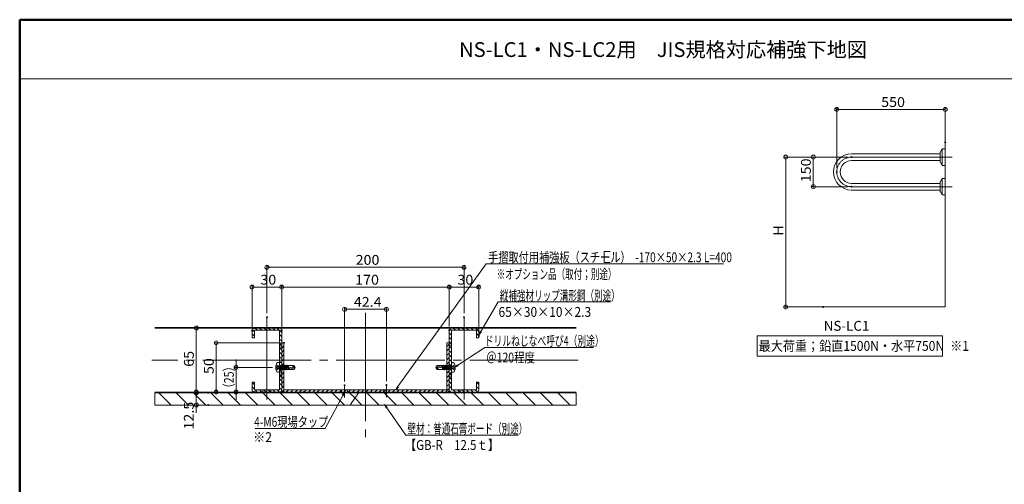
# Model space of a CAD drawing. Units: millimetres. Extents: x -800 to 811, y -556 to 552.
# Drawn here: x -800 to 199, y 81 to 552 of the extents above; entities that cross this region are included whole.
import ezdxf

# ---------------------------------------------------------------- set-up
doc = ezdxf.new("R2010")
doc.units = ezdxf.units.MM
doc.header["$LTSCALE"] = 5
doc.linetypes.add('JWW_CENTERX2', pattern=[27.093333, 22.013333, -1.693333, 1.693333, -1.693333])
for name, color, linetype in [('02壁', 7, 'Continuous'), ('08文字', 7, 'Continuous'), ('1', 7, 'Continuous'), ('10ユーザー', 7, 'Continuous'), ('2通り芯', 7, 'Continuous'), ('6文字', 7, 'Continuous'), ('CENTER', 7, 'Continuous'), ('GR1-1', 7, 'Continuous'), ('moji', 7, 'Continuous'), ('zumenwaku', 7, 'Continuous'), ('製品', 7, 'Continuous')]:
    doc.layers.add(name, color=color, linetype=linetype)
doc.styles.add('ＭＳ ゴシック', font='txt', dxfattribs={"height": 1})
doc.styles.add('ＭＳ Ｐゴシック', font='txt', dxfattribs={"height": 1})

# ---------------------------------------------------------------- blocks, each defined once
blk = doc.blocks.new('_ORIGIN_0-6_')
at = {"layer": '6文字', "color": 1, "linetype": 'Continuous', "lineweight": 5}
blk.add_line((0, 0), (-1, 0), dxfattribs=at)
blk.add_circle((0, 0), 0.5, dxfattribs=at)
blk = doc.blocks.new('MLeader3_0-6_')
at = {"layer": '6文字', "color": 1, "linetype": 'Continuous', "lineweight": 5}
for p, q in [((-94.42, 34.17), (-97.99, 27.46)), ((-98.28, 27.46), (-112.2, 27.46)), ((-97.99, 27.46), (-98.28, 27.46))]:
    blk.add_line(p, q, dxfattribs=at)
at = {"layer": '6文字', "color": 2, "linetype": 'Continuous', "lineweight": 20}
for p, q in [((-94.54, 34.23), (-94.04, 34.87)), ((-94.04, 34.87), (-94.42, 34.17)), ((-94.04, 34.87), (-94.3, 34.1))]:
    blk.add_line(p, q, dxfattribs=at)
at = {"layer": '6文字', "color": 2, "linetype": 'Continuous', "lineweight": 20, "style": 'ＭＳ ゴシック', "width": 0.760353}
blk.add_text('4-M6現場タップ', height=1.996, dxfattribs=at).set_placement((-112.4, 27.83))
blk = doc.blocks.new('MLeader4_0-6_')
at = {"layer": '6文字', "color": 2, "linetype": 'Continuous', "lineweight": 20}
for p, q in [((-85.6, 31.62), (-85.95, 32.35)), ((-85.95, 32.35), (-85.38, 31.77)), ((-85.95, 32.35), (-85.49, 31.7))]:
    blk.add_line(p, q, dxfattribs=at)
at = {"layer": '6文字', "color": 1, "linetype": 'Continuous', "lineweight": 5}
for p, q in [((-85.49, 31.7), (-81.64, 26.15)), ((-81.64, 26.15), (-81.35, 26.15)), ((-81.35, 26.15), (-58.84, 26.15))]:
    blk.add_line(p, q, dxfattribs=at)
at = {"layer": '6文字', "color": 2, "linetype": 'Continuous', "lineweight": 20, "style": 'ＭＳ ゴシック'}
for s, height, width, p in [('壁材：普通石膏ボード（別途）', 1.9964, 0.638136, (-81.28, 26.47)), ('【GB-R\u300012.5ｔ】', 2, 0.8505, (-81.83, 23.14))]:
    blk.add_text(s, height=height, dxfattribs=dict(at, width=width)).set_placement(p)
blk = doc.blocks.new('MLeader5_0-6_')
at = {"layer": '6文字', "color": 1, "linetype": 'Continuous', "lineweight": 5}
for p, q in [((-71.05, 40.31), (-65.56, 43.95)), ((-65.56, 43.95), (-65.28, 43.95)), ((-65.28, 43.95), (-43.5, 43.95))]:
    blk.add_line(p, q, dxfattribs=at)
at = {"layer": '6文字', "color": 2, "linetype": 'Continuous', "lineweight": 20}
for p, q in [((-71.72, 39.87), (-71.12, 40.42)), ((-71.72, 39.87), (-71.05, 40.31)), ((-70.98, 40.2), (-71.72, 39.87))]:
    blk.add_line(p, q, dxfattribs=at)
at = {"layer": '6文字', "color": 2, "linetype": 'Continuous', "lineweight": 20, "style": 'ＭＳ ゴシック'}
for s, height, width, p in [('ドリルねじなべ呼び4（別途）', 1.9964, 0.653979, (-65.59, 44.26)), ('＠120程度', 1.996, 0.780723, (-65.31, 40.89))]:
    blk.add_text(s, height=height, dxfattribs=dict(at, width=width)).set_placement(p)
blk = doc.blocks.new('MLeader6_0-6_')
at = {"layer": '6文字', "color": 1, "linetype": 'Continuous', "lineweight": 5}
for p, q in [((-66.4, 47.15), (-62.89, 53.16)), ((-62.89, 53.16), (-62.61, 53.16)), ((-62.61, 53.16), (-40.1, 53.16))]:
    blk.add_line(p, q, dxfattribs=at)
at = {"layer": '6文字', "color": 2, "linetype": 'Continuous', "lineweight": 20}
for p, q in [((-66.8, 46.46), (-66.51, 47.22)), ((-66.8, 46.46), (-66.4, 47.15)), ((-66.28, 47.08), (-66.8, 46.46))]:
    blk.add_line(p, q, dxfattribs=at)
at = {"layer": '6文字', "color": 2, "linetype": 'Continuous', "lineweight": 20, "style": 'ＭＳ ゴシック'}
for s, height, width, p in [('縦補強材リップ溝形鋼（別途）', 1.9964, 0.638136, (-62.53, 53.47)), ('65×30×10×2.3', 2, 0.8932, (-62.8, 50.14))]:
    blk.add_text(s, height=height, dxfattribs=dict(at, width=width)).set_placement(p)
blk = doc.blocks.new('MLeader7_0-6_')
at = {"layer": '6文字', "color": 1, "linetype": 'Continuous', "lineweight": 5}
for p, q in [((-83.2, 35.98), (-65.28, 60.91)), ((-65.28, 60.91), (-64.99, 60.91)), ((-64.99, 60.91), (-17.12, 60.91))]:
    blk.add_line(p, q, dxfattribs=at)
at = {"layer": '6文字', "color": 2, "linetype": 'Continuous', "lineweight": 20}
for p, q in [((-83.67, 35.33), (-83.31, 36.06)), ((-83.67, 35.33), (-83.2, 35.98)), ((-83.09, 35.9), (-83.67, 35.33))]:
    blk.add_line(p, q, dxfattribs=at)
at = {"layer": '6文字', "color": 2, "linetype": 'Continuous', "lineweight": 20, "style": 'ＭＳ ゴシック'}
for s, width, p in [('手摺取付用補強板（スチール）  -170×50×2.3 L=400', 0.759065, (-64.92, 61.23)), ('\u3000※オプション品（取付；別途）', 0.638136, (-64.92, 57.81))]:
    blk.add_text(s, height=1.9964, dxfattribs=dict(at, width=width)).set_placement(p)

msp = doc.modelspace()

# ---------------------------------------------------------------- linework, layer by layer
at = {"color": 7, "linetype": 'Continuous', "lineweight": 5}
for p, q in [((-662.72, 239.96), (-235.27, 239.96)), ((-662.72, 239.36), (-235.27, 239.36))]:
    msp.add_line(p, q, dxfattribs=at)
at = {"color": 7, "linetype": 'Continuous', "lineweight": 15}
for p, q in [((-536.29, 239.36), (-561.69, 239.36)), ((-361.69, 239.36), (-336.29, 239.36)), ((-533.99, 176.66), (-533.99, 224.36)), ((-531.69, 224.36), (-533.99, 224.36)), ((-363.99, 224.36), (-366.29, 224.36)), ((-363.99, 176.66), (-363.99, 224.36)), ((-536.29, 174.36), (-561.69, 174.36)), ((-361.69, 174.36), (-336.29, 174.36))]:
    msp.add_line(p, q, dxfattribs=at)
at = {"color": 7, "linetype": 'Continuous', "lineweight": 18}
msp.add_line((-662.72, 174.36), (-235.27, 174.36), dxfattribs=at)
at = {"layer": '02壁', "color": 7, "linetype": 'Continuous', "lineweight": 13}
for q in [(139.31, 457.32), (-22.46, 260.73)]:
    msp.add_line((139.31, 260.73), q, dxfattribs=at)
at = {"layer": '02壁', "color": 8, "linetype": 'Continuous', "lineweight": 9}
for p, q in [((-563.99, 229.36), (-563.99, 237.06)), ((-561.69, 231.17), (-563.99, 233.47)), ((-561.69, 235.66), (-563.86, 237.83)), ((-561.69, 239.36), (-548.99, 239.36)), ((-548.99, 237.06), (-561.69, 237.06)), ((-561.69, 237.06), (-561.69, 229.36)), ((-558.6, 237.06), (-560.9, 239.36)), ((-554.11, 237.06), (-556.41, 239.36)), ((-549.62, 237.06), (-551.92, 239.36)), ((-548.99, 239.36), (-548.99, 237.06)), ((-548.99, 237.06), (-548.99, 239.36)), ((-548.99, 239.36), (-536.29, 239.36)), ((-536.29, 237.06), (-548.99, 237.06)), ((-545.13, 237.06), (-547.43, 239.36)), ((-540.64, 237.06), (-542.94, 239.36)), ((-533.99, 234.9), (-538.45, 239.36)), ((-536.29, 223.86), (-536.29, 237.06)), ((-533.99, 230.41), (-536.29, 232.71)), ((-533.99, 237.06), (-533.99, 223.86)), ((-363.99, 237.06), (-363.99, 223.86)), ((-361.69, 232.21), (-363.99, 234.51)), ((-361.69, 227.72), (-363.99, 230.02)), ((-361.69, 236.7), (-363.49, 238.49)), ((-348.99, 239.36), (-361.69, 239.36)), ((-361.69, 223.86), (-361.69, 237.06)), ((-361.69, 237.06), (-348.99, 237.06)), ((-357.56, 237.06), (-359.86, 239.36)), ((-353.07, 237.06), (-355.37, 239.36)), ((-348.99, 237.47), (-350.88, 239.36)), ((-336.29, 239.36), (-348.99, 239.36)), ((-348.99, 239.36), (-348.99, 237.06)), ((-348.99, 237.06), (-348.99, 239.36)), ((-348.58, 237.06), (-348.99, 237.47)), ((-348.99, 237.06), (-336.29, 237.06)), ((-344.09, 237.06), (-346.39, 239.36)), ((-339.6, 237.06), (-341.9, 239.36)), ((-333.99, 235.94), (-337.41, 239.36)), ((-336.29, 237.06), (-336.29, 229.36)), ((-333.99, 231.45), (-336.29, 233.75)), ((-333.99, 229.36), (-333.99, 237.06)), ((-561.69, 229.36), (-563.99, 229.36)), ((-533.99, 225.92), (-536.29, 228.22)), ((-533.99, 223.86), (-536.29, 223.86)), ((-536.29, 223.86), (-533.99, 223.86)), ((-536.29, 221.86), (-536.29, 223.86)), ((-534.42, 221.86), (-536.29, 223.73)), ((-533.99, 221.86), (-536.29, 221.86)), ((-536.29, 221.86), (-533.99, 221.86)), ((-536.29, 219.86), (-536.29, 221.86)), ((-533.99, 219.86), (-536.29, 219.86)), ((-536.29, 219.86), (-533.99, 219.86)), ((-536.29, 206.86), (-536.29, 219.86)), ((-533.99, 221.43), (-534.42, 221.86)), ((-531.69, 224.36), (-533.99, 224.36)), ((-533.99, 224.36), (-533.99, 176.66)), ((-533.99, 223.59), (-533.23, 224.36)), ((-533.99, 223.86), (-533.99, 221.86)), ((-533.99, 221.86), (-533.99, 219.86)), ((-533.99, 219.1), (-531.69, 221.4)), ((-533.99, 219.86), (-533.99, 206.86)), ((-531.69, 176.66), (-531.69, 224.36)), ((-363.99, 224.36), (-366.29, 224.36)), ((-366.29, 224.36), (-366.29, 176.66)), ((-366.29, 220.67), (-363.99, 222.97)), ((-362.32, 223.86), (-363.99, 225.53)), ((-363.99, 176.66), (-363.99, 224.36)), ((-363.99, 223.86), (-361.69, 223.86)), ((-361.69, 223.86), (-363.99, 223.86)), ((-363.99, 223.86), (-363.99, 221.86)), ((-363.99, 221.86), (-361.69, 221.86)), ((-361.69, 221.86), (-363.99, 221.86)), ((-363.99, 221.86), (-363.99, 219.86)), ((-362.81, 219.86), (-363.99, 221.04)), ((-363.99, 219.86), (-361.69, 219.86)), ((-361.69, 219.86), (-363.99, 219.86)), ((-363.99, 219.86), (-363.99, 206.86)), ((-361.69, 218.74), (-362.81, 219.86)), ((-361.69, 223.23), (-362.32, 223.86)), ((-361.69, 221.86), (-361.69, 223.86)), ((-361.69, 219.86), (-361.69, 221.86)), ((-361.69, 206.86), (-361.69, 219.86)), ((-336.29, 229.36), (-333.99, 229.36)), ((-533.99, 216.94), (-536.29, 219.24)), ((-533.99, 212.45), (-536.29, 214.75)), ((-533.99, 207.96), (-536.29, 210.26)), ((-533.99, 214.61), (-531.69, 216.91)), ((-533.99, 210.12), (-531.69, 212.42)), ((-366.29, 216.18), (-363.99, 218.48)), ((-366.29, 211.69), (-363.99, 213.99)), ((-361.69, 214.25), (-363.99, 216.55)), ((-361.69, 209.76), (-363.99, 212.06)), ((-533.99, 206.86), (-536.29, 206.86)), ((-536.29, 206.86), (-533.99, 206.86)), ((-536.29, 193.86), (-536.29, 206.86)), ((-533.99, 203.47), (-536.29, 205.77)), ((-533.99, 198.98), (-536.29, 201.28)), ((-533.99, 205.63), (-531.69, 207.93)), ((-533.99, 206.86), (-533.99, 194.36)), ((-533.99, 201.14), (-531.69, 203.44)), ((-366.29, 207.2), (-363.99, 209.5)), ((-366.29, 202.71), (-363.99, 205.01)), ((-366.29, 198.22), (-363.99, 200.52)), ((-363.28, 206.86), (-363.99, 207.57)), ((-363.99, 206.86), (-361.69, 206.86)), ((-361.69, 206.86), (-363.99, 206.86)), ((-363.99, 206.86), (-363.99, 194.36)), ((-361.69, 200.78), (-363.99, 203.08)), ((-361.69, 205.27), (-363.28, 206.86)), ((-361.69, 193.86), (-361.69, 206.86)), ((-533.99, 194.49), (-536.29, 196.79)), ((-533.99, 193.86), (-536.29, 193.86)), ((-536.29, 193.86), (-533.99, 193.86)), ((-536.29, 191.86), (-536.29, 193.86)), ((-535.85, 191.86), (-536.29, 192.3)), ((-533.99, 191.86), (-536.29, 191.86)), ((-536.29, 191.86), (-533.99, 191.86)), ((-536.29, 189.86), (-536.29, 191.86)), ((-533.99, 189.86), (-536.29, 189.86)), ((-536.29, 176.66), (-536.29, 189.86)), ((-536.29, 189.86), (-533.99, 189.86)), ((-533.99, 190), (-535.85, 191.86)), ((-533.99, 196.65), (-531.69, 198.95)), ((-533.99, 192.16), (-531.69, 194.46)), ((-533.99, 194.36), (-533.99, 193.86)), ((-533.99, 193.86), (-533.99, 191.86)), ((-533.99, 191.86), (-533.99, 189.86)), ((-533.99, 187.67), (-531.69, 189.97)), ((-533.99, 189.86), (-533.99, 176.66)), ((-366.29, 193.73), (-363.99, 196.03)), ((-366.29, 189.24), (-363.99, 191.54)), ((-361.69, 196.29), (-363.99, 198.59)), ((-363.99, 194.36), (-363.99, 193.86)), ((-363.75, 193.86), (-363.99, 194.1)), ((-363.99, 193.86), (-361.69, 193.86)), ((-361.69, 193.86), (-363.99, 193.86)), ((-363.99, 193.86), (-363.99, 191.86)), ((-363.99, 191.86), (-361.69, 191.86)), ((-361.69, 191.86), (-363.99, 191.86)), ((-363.99, 191.86), (-363.99, 189.86)), ((-363.99, 189.86), (-361.69, 189.86)), ((-363.99, 189.86), (-363.99, 176.66)), ((-361.69, 189.86), (-363.99, 189.86)), ((-361.75, 191.86), (-363.75, 193.86)), ((-361.69, 191.8), (-361.75, 191.86)), ((-361.69, 191.86), (-361.69, 193.86)), ((-361.69, 189.86), (-361.69, 191.86)), ((-361.69, 176.66), (-361.69, 189.86)), ((-563.99, 184.36), (-561.69, 184.36)), ((-563.99, 176.66), (-563.99, 184.36)), ((-561.69, 181.78), (-563.99, 184.08)), ((-561.69, 184.36), (-561.69, 176.66)), ((-533.99, 185.51), (-536.29, 187.81)), ((-533.99, 181.02), (-536.29, 183.32)), ((-533.99, 183.18), (-531.69, 185.48)), ((-533.99, 178.69), (-531.69, 180.99)), ((-366.29, 184.75), (-363.99, 187.05)), ((-366.29, 180.26), (-363.99, 182.56)), ((-361.69, 187.31), (-363.99, 189.61)), ((-361.69, 182.82), (-363.99, 185.12)), ((-361.69, 178.33), (-363.99, 180.63)), ((-333.99, 184.36), (-336.29, 184.36)), ((-336.29, 184.36), (-336.29, 176.66)), ((-333.99, 182.06), (-336.29, 184.36)), ((-333.99, 177.57), (-336.29, 179.87)), ((-333.99, 176.66), (-333.99, 184.36)), ((-662.72, 173.76), (-662.72, 161.26)), ((-235.27, 173.76), (-662.72, 173.76)), ((-646.31, 161.26), (-658.81, 173.76)), ((-628.7, 161.26), (-641.2, 173.76)), ((-611.09, 161.26), (-623.59, 173.76)), ((-593.48, 161.26), (-605.98, 173.76)), ((-575.87, 161.26), (-588.37, 173.76)), ((-558.26, 161.26), (-570.76, 173.76)), ((-561.69, 177.29), (-563.99, 179.59)), ((-561.69, 176.66), (-552.99, 176.66)), ((-552.99, 174.36), (-561.69, 174.36)), ((-558.76, 174.36), (-561.06, 176.66)), ((-554.27, 174.36), (-556.57, 176.66)), ((-540.64, 161.26), (-553.14, 173.76)), ((-552.99, 176.66), (-548.99, 176.66)), ((-552.99, 174.36), (-552.99, 176.66)), ((-552.99, 176.66), (-552.99, 176.06)), ((-552.99, 176.06), (-552.99, 174.36)), ((-548.99, 174.36), (-552.99, 174.36)), ((-549.78, 174.36), (-552.08, 176.66)), ((-548.99, 176.66), (-544.99, 176.66)), ((-548.99, 174.36), (-548.99, 176.66)), ((-548.99, 176.66), (-548.99, 174.36)), ((-544.99, 174.36), (-548.99, 174.36)), ((-545.29, 174.36), (-547.59, 176.66)), ((-544.99, 174.36), (-544.99, 176.66)), ((-544.99, 176.66), (-536.29, 176.66)), ((-544.99, 176.66), (-544.99, 176.06)), ((-544.99, 176.06), (-544.99, 174.36)), ((-536.29, 174.36), (-544.99, 174.36)), ((-540.8, 174.36), (-543.1, 176.66)), ((-536.31, 174.36), (-538.61, 176.66)), ((-534.01, 176.54), (-536.29, 178.83)), ((-523.03, 161.26), (-535.53, 173.76)), ((-533.23, 174.96), (-531.54, 176.66)), ((-366.29, 176.66), (-531.69, 176.66)), ((-531.69, 174.36), (-366.29, 174.36)), ((-529.35, 174.36), (-527.05, 176.66)), ((-524.86, 174.36), (-522.56, 176.66)), ((-520.37, 174.36), (-518.07, 176.66)), ((-505.42, 161.26), (-517.92, 173.76)), ((-515.88, 174.36), (-513.58, 176.66)), ((-511.39, 174.36), (-509.09, 176.66)), ((-506.9, 174.36), (-504.6, 176.66)), ((-502.41, 174.36), (-500.11, 176.66)), ((-487.81, 161.26), (-500.31, 173.76)), ((-497.92, 174.36), (-495.62, 176.66)), ((-493.42, 174.36), (-491.12, 176.66)), ((-488.93, 174.36), (-486.63, 176.66)), ((-484.44, 174.36), (-482.14, 176.66)), ((-470.2, 161.26), (-482.7, 173.76)), ((-479.95, 174.36), (-477.65, 176.66)), ((-475.46, 174.36), (-473.16, 176.66)), ((-470.97, 174.36), (-468.67, 176.66)), ((-466.48, 174.36), (-464.18, 176.66)), ((-459.74, 168.41), (-465.09, 173.76)), ((-456.16, 173.76), (-464.21, 161.76)), ((-464.21, 161.76), (-456.16, 173.76)), ((-461.99, 174.36), (-459.69, 176.66)), ((-457.5, 174.36), (-455.2, 176.66)), ((-453.01, 174.36), (-450.71, 176.66)), ((-448.52, 174.36), (-446.22, 176.66)), ((-434.98, 161.26), (-447.48, 173.76)), ((-444.03, 174.36), (-441.73, 176.66)), ((-439.54, 174.36), (-437.24, 176.66)), ((-435.05, 174.36), (-432.75, 176.66)), ((-430.56, 174.36), (-428.26, 176.66)), ((-417.37, 161.26), (-429.87, 173.76)), ((-426.07, 174.36), (-423.77, 176.66)), ((-421.58, 174.36), (-419.28, 176.66)), ((-417.09, 174.36), (-414.79, 176.66)), ((-412.6, 174.36), (-410.3, 176.66)), ((-399.76, 161.26), (-412.26, 173.76)), ((-408.11, 174.36), (-405.81, 176.66)), ((-403.62, 174.36), (-401.32, 176.66)), ((-399.13, 174.36), (-396.83, 176.66)), ((-382.15, 161.26), (-394.65, 173.76)), ((-394.64, 174.36), (-392.34, 176.66)), ((-390.15, 174.36), (-387.85, 176.66)), ((-385.66, 174.36), (-383.36, 176.66)), ((-381.17, 174.36), (-378.87, 176.66)), ((-364.54, 161.26), (-377.04, 173.76)), ((-376.68, 174.36), (-374.38, 176.66)), ((-372.19, 174.36), (-369.89, 176.66)), ((-367.7, 174.36), (-363.99, 178.07)), ((-362.31, 174.45), (-363.9, 176.05)), ((-352.99, 176.66), (-361.69, 176.66)), ((-361.69, 174.36), (-352.99, 174.36)), ((-357.72, 174.36), (-360.02, 176.66)), ((-346.93, 161.26), (-359.43, 173.76)), ((-353.23, 174.36), (-355.53, 176.66)), ((-352.99, 174.36), (-352.99, 176.66)), ((-348.99, 176.66), (-352.99, 176.66)), ((-352.99, 176.66), (-352.99, 176.06)), ((-352.99, 176.06), (-352.99, 174.36)), ((-352.99, 174.36), (-348.99, 174.36)), ((-348.99, 174.61), (-351.04, 176.66)), ((-348.99, 174.36), (-348.99, 176.66)), ((-344.99, 176.66), (-348.99, 176.66)), ((-348.99, 176.66), (-348.99, 174.36)), ((-348.74, 174.36), (-348.99, 174.61)), ((-348.99, 174.36), (-344.99, 174.36)), ((-344.99, 175.1), (-346.55, 176.66)), ((-344.99, 174.36), (-344.99, 176.66)), ((-336.29, 176.66), (-344.99, 176.66)), ((-344.99, 176.66), (-344.99, 176.06)), ((-344.99, 176.06), (-344.99, 174.36)), ((-344.25, 174.36), (-344.99, 175.1)), ((-344.99, 174.36), (-336.29, 174.36)), ((-339.76, 174.36), (-342.06, 176.66)), ((-329.32, 161.26), (-341.82, 173.76)), ((-335.44, 174.53), (-337.57, 176.66)), ((-311.71, 161.26), (-324.21, 173.76)), ((-294.09, 161.26), (-306.59, 173.76)), ((-276.48, 161.26), (-288.98, 173.76)), ((-258.87, 161.26), (-271.37, 173.76)), ((-241.26, 161.26), (-253.76, 173.76)), ((-235.27, 172.88), (-236.15, 173.76)), ((-235.27, 161.26), (-235.27, 173.76)), ((-662.72, 161.26), (-235.27, 161.26)), ((-452.59, 161.26), (-459.74, 168.41))]:
    msp.add_line(p, q, dxfattribs=at)
at = {"layer": '02壁', "color": 8, "linetype": 'Continuous', "lineweight": 5}
for p, q in [((-235.27, 173.76), (-662.72, 173.76)), ((-235.27, 161.26), (-662.72, 161.26))]:
    msp.add_line(p, q, dxfattribs=at)
at = {"layer": '02壁', "color": 8, "linetype": 'Continuous', "lineweight": 9}
for centre, start, end in [((-561.69, 237.06), 90, 180), ((-536.29, 237.06), 0, 90), ((-361.69, 237.06), 90, 180), ((-336.29, 237.06), 0, 90), ((-561.69, 176.66), 180, 270), ((-536.29, 176.66), 270, 0), ((-531.69, 176.66), 180, 270), ((-366.29, 176.66), 270, 0), ((-361.69, 176.66), 180, 270), ((-336.29, 176.66), 270, 0)]:
    msp.add_arc(centre, 2.3, start, end, dxfattribs=at)
at = {"layer": '1', "color": 7, "linetype": 'Continuous', "lineweight": 5}
for p, q in [((136.1, 421.03), (134.43, 417.97)), ((136.15, 404.37), (136.15, 421.09)), ((139.31, 421.13), (136.27, 421.13)), ((44.31, 416.13), (134.35, 416.13)), ((134.35, 407.78), (134.35, 417.68)), ((44.31, 409.33), (134.35, 409.33)), ((136.1, 404.44), (134.43, 407.5)), ((139.31, 404.33), (136.27, 404.33)), ((136.1, 391.03), (134.43, 387.97)), ((136.15, 374.37), (136.15, 391.09)), ((139.31, 391.13), (136.27, 391.13)), ((134.35, 386.13), (44.31, 386.13)), ((134.35, 377.78), (134.35, 387.68)), ((134.35, 379.33), (44.31, 379.33)), ((136.1, 374.44), (134.43, 377.5)), ((139.31, 374.33), (136.27, 374.33))]:
    msp.add_line(p, q, dxfattribs=at)
for centre, radius, start, end in [((136.27, 420.93), 0.2, 90, 151.38954), ((44.31, 397.73), 18.4, 90, 270), ((134.95, 417.68), 0.6, 151.38954, 180), ((44.31, 397.73), 11.6, 90, 270), ((134.95, 407.78), 0.6, 180, 208.61046), ((136.27, 404.53), 0.2, 208.61046, 270), ((136.27, 390.93), 0.2, 90, 151.38954), ((134.95, 387.68), 0.6, 151.38954, 180), ((134.95, 377.78), 0.6, 180, 208.61046), ((136.27, 374.53), 0.2, 208.61046, 270)]:
    msp.add_arc(centre, radius, start, end, dxfattribs=at)
at = {"layer": '10ユーザー', "color": 4, "linetype": 'Continuous', "lineweight": 5}
for p, q in [((-51.57, 231.5), (136.41, 231.5)), ((-51.57, 210.93), (-51.57, 231.5)), ((136.41, 231.5), (136.41, 210.93)), ((136.41, 210.93), (-51.57, 210.93))]:
    msp.add_line(p, q, dxfattribs=at)
at = {"layer": '2通り芯', "color": 1, "linetype": 'JWW_CENTERX2', "lineweight": 9}
for p, q in [((-448.99, 254.86), (-448.99, 128.82)), ((-233.13, 206.86), (-665.85, 206.86))]:
    msp.add_line(p, q, dxfattribs=at)
at = {"layer": '6文字', "color": 1, "linetype": 'Continuous', "lineweight": 5}
for p, q in [((29.31, 401.73), (29.31, 463.08)), ((135.31, 461.08), (33.31, 461.08)), ((139.31, 431.75), (139.31, 463.08)), ((40.31, 412.73), (-24.57, 412.73)), ((40.31, 412.73), (3.43, 412.73)), ((-22.57, 408.73), (-22.57, 264.73)), ((5.43, 408.73), (5.43, 386.73)), ((40.31, 382.73), (3.43, 382.73)), ((-548.99, 254.35), (-548.99, 303.01)), ((-544.99, 301.01), (-352.99, 301.01)), ((-348.99, 254.35), (-348.99, 303.01)), ((-563.99, 240.46), (-563.99, 282.87)), ((-559.99, 280.87), (-537.99, 280.87)), ((-533.99, 240.46), (-533.99, 282.87)), ((-533.99, 241.06), (-533.99, 282.87)), ((-367.99, 280.87), (-529.99, 280.87)), ((-363.99, 241.06), (-363.99, 282.87)), ((-363.99, 241.06), (-363.99, 282.87)), ((-359.99, 280.87), (-337.99, 280.87)), ((-333.99, 235.46), (-333.99, 282.87)), ((-470.21, 185.25), (-470.21, 260.38)), ((-427.78, 185.56), (-427.78, 260.38)), ((11.47, 260.73), (-24.57, 260.73)), ((-466.21, 258.38), (-431.78, 258.38)), ((-565.69, 239.36), (-622.73, 239.36)), ((-620.73, 178.36), (-620.73, 235.36)), ((-535.69, 224.36), (-602.51, 224.36)), ((-600.51, 220.36), (-600.51, 178.36)), ((-580.3, 203.36), (-580.3, 207.36)), ((-543.4, 199.36), (-582.3, 199.36)), ((-580.3, 199.36), (-580.3, 174.36)), ((-620.73, 177.76), (-620.73, 181.76)), ((-565.69, 174.36), (-622.73, 174.36)), ((-612.66, 173.76), (-622.73, 173.76)), ((-620.73, 173.76), (-620.73, 161.26)), ((-535.69, 174.36), (-602.51, 174.36)), ((-515.48, 174.36), (-582.3, 174.36)), ((-580.3, 170.36), (-580.3, 166.36)), ((-612.66, 161.26), (-622.73, 161.26)), ((-620.73, 157.26), (-620.73, 153.26))]:
    msp.add_line(p, q, dxfattribs=at)
at = {"layer": '6文字', "color": 2, "linetype": 'Continuous', "lineweight": 20}
for p, q in [((-200.83, 317.15), (-206.63, 317.15)), ((-206.63, 317.15), (-206.63, 305.68)), ((-206.63, 305.68), (-200.83, 305.68))]:
    msp.add_line(p, q, dxfattribs=at)
at = {"layer": 'CENTER', "color": 7, "linetype": 'JWW_CENTERX2', "lineweight": 13}
for p, q in [((44.31, 412.73), (146.52, 412.73)), ((44.31, 382.73), (146.52, 382.73))]:
    msp.add_line(p, q, dxfattribs=at)
at = {"layer": 'CENTER', "color": 5, "linetype": 'JWW_CENTERX2', "lineweight": 5}
for p, q in [((-548.99, 166.85), (-548.99, 250.35)), ((-348.99, 166.85), (-348.99, 250.35)), ((-470.21, 169.01), (-470.21, 181.25)), ((-427.78, 169.32), (-427.78, 181.56))]:
    msp.add_line(p, q, dxfattribs=at)
at = {"layer": 'CENTER', "color": 7, "linetype": 'JWW_CENTERX2', "lineweight": 13}
msp.add_arc((44.31, 397.73), 15, 90, 270, dxfattribs=at)
at = {"layer": 'DEFPOINTS', "color": 1, "linetype": 'Continuous', "lineweight": 5, "const_width": 1}
for points in [[(29.81, 461.08, 0.414214), (29.31, 461.58, 0.414214), (28.81, 461.08, 0.414214), (29.31, 460.58, 0.414214)], [(139.81, 427.75, 0.414214), (139.31, 428.25, 0.414214), (138.81, 427.75, 0.414214), (139.31, 427.25, 0.414214)], [(44.81, 412.73, 0.414214), (44.31, 413.23, 0.414214), (43.81, 412.73, 0.414214), (44.31, 412.23, 0.414214)], [(44.81, 412.73, 0.414214), (44.31, 413.23, 0.414214), (43.81, 412.73, 0.414214), (44.31, 412.23, 0.414214)], [(29.81, 397.73, 0.414214), (29.31, 398.23, 0.414214), (28.81, 397.73, 0.414214), (29.31, 397.23, 0.414214)], [(5.93, 382.73, 0.414214), (5.43, 383.23, 0.414214), (4.93, 382.73, 0.414214), (5.43, 382.23, 0.414214)], [(44.81, 382.73, 0.414214), (44.31, 383.23, 0.414214), (43.81, 382.73, 0.414214), (44.31, 382.23, 0.414214)], [(-348.49, 301.01, 0.414214), (-348.99, 301.51, 0.414214), (-349.49, 301.01, 0.414214), (-348.99, 300.51, 0.414214)], [(-533.49, 280.87, 0.414214), (-533.99, 281.37, 0.414214), (-534.49, 280.87, 0.414214), (-533.99, 280.37, 0.414214)], [(-533.49, 280.87, 0.414214), (-533.99, 281.37, 0.414214), (-534.49, 280.87, 0.414214), (-533.99, 280.37, 0.414214)], [(-333.49, 280.87, 0.414214), (-333.99, 281.37, 0.414214), (-334.49, 280.87, 0.414214), (-333.99, 280.37, 0.414214)], [(-22.07, 260.73, 0.414214), (-22.57, 261.23, 0.414214), (-23.07, 260.73, 0.414214), (-22.57, 260.23, 0.414214)], [(15.97, 260.73, 0.414214), (15.47, 261.23, 0.414214), (14.97, 260.73, 0.414214), (15.47, 260.23, 0.414214)], [(-548.49, 250.35, 0.414214), (-548.99, 250.85, 0.414214), (-549.49, 250.35, 0.414214), (-548.99, 249.85, 0.414214)], [(-427.28, 258.38, 0.414214), (-427.78, 258.88, 0.414214), (-428.28, 258.38, 0.414214), (-427.78, 257.88, 0.414214)], [(-348.49, 250.35, 0.414214), (-348.99, 250.85, 0.414214), (-349.49, 250.35, 0.414214), (-348.99, 249.85, 0.414214)], [(-620.23, 239.36, 0.414214), (-620.73, 239.86, 0.414214), (-621.23, 239.36, 0.414214), (-620.73, 238.86, 0.414214)], [(-561.19, 239.36, 0.414214), (-561.69, 239.86, 0.414214), (-562.19, 239.36, 0.414214), (-561.69, 238.86, 0.414214)], [(-563.49, 236.46, 0.414214), (-563.99, 236.96, 0.414214), (-564.49, 236.46, 0.414214), (-563.99, 235.96, 0.414214)], [(-533.49, 237.06, 0.414214), (-533.99, 237.56, 0.414214), (-534.49, 237.06, 0.414214), (-533.99, 236.56, 0.414214)], [(-533.49, 236.46, 0.414214), (-533.99, 236.96, 0.414214), (-534.49, 236.46, 0.414214), (-533.99, 235.96, 0.414214)], [(-363.49, 237.06, 0.414214), (-363.99, 237.56, 0.414214), (-364.49, 237.06, 0.414214), (-363.99, 236.56, 0.414214)], [(-363.49, 237.06, 0.414214), (-363.99, 237.56, 0.414214), (-364.49, 237.06, 0.414214), (-363.99, 236.56, 0.414214)], [(-333.49, 231.46, 0.414214), (-333.99, 231.96, 0.414214), (-334.49, 231.46, 0.414214), (-333.99, 230.96, 0.414214)], [(-531.19, 224.36, 0.414214), (-531.69, 224.86, 0.414214), (-532.19, 224.36, 0.414214), (-531.69, 223.86, 0.414214)], [(-538.9, 199.36, 0.414214), (-539.4, 199.86, 0.414214), (-539.9, 199.36, 0.414214), (-539.4, 198.86, 0.414214)], [(-469.71, 181.25, 0.414214), (-470.21, 181.75, 0.414214), (-470.71, 181.25, 0.414214), (-470.21, 180.75, 0.414214)], [(-427.28, 181.56, 0.414214), (-427.78, 182.06, 0.414214), (-428.28, 181.56, 0.414214), (-427.78, 181.06, 0.414214)], [(-608.16, 173.76, 0.414214), (-608.66, 174.26, 0.414214), (-609.16, 173.76, 0.414214), (-608.66, 173.26, 0.414214)], [(-600.01, 174.36, 0.414214), (-600.51, 174.86, 0.414214), (-601.01, 174.36, 0.414214), (-600.51, 173.86, 0.414214)], [(-579.8, 174.36, 0.414214), (-580.3, 174.86, 0.414214), (-580.8, 174.36, 0.414214), (-580.3, 173.86, 0.414214)], [(-561.19, 174.36, 0.414214), (-561.69, 174.86, 0.414214), (-562.19, 174.36, 0.414214), (-561.69, 173.86, 0.414214)], [(-531.19, 174.36, 0.414214), (-531.69, 174.86, 0.414214), (-532.19, 174.36, 0.414214), (-531.69, 173.86, 0.414214)], [(-510.98, 174.36, 0.414214), (-511.48, 174.86, 0.414214), (-511.98, 174.36, 0.414214), (-511.48, 173.86, 0.414214)], [(-620.23, 161.26, 0.414214), (-620.73, 161.76, 0.414214), (-621.23, 161.26, 0.414214), (-620.73, 160.76, 0.414214)], [(-608.16, 161.26, 0.414214), (-608.66, 161.76, 0.414214), (-609.16, 161.26, 0.414214), (-608.66, 160.76, 0.414214)]]:
    msp.add_lwpolyline(points, format="xyb", close=True, dxfattribs=at)
at = {"layer": 'GR1-1', "color": 7, "linetype": 'Continuous', "lineweight": 15}
for p, q in [((-563.99, 237.06), (-563.99, 229.36)), ((-563.99, 237.06), (-563.99, 229.36)), ((-561.69, 237.06), (-536.29, 237.06)), ((-561.69, 229.36), (-561.69, 237.06)), ((-536.29, 237.06), (-536.29, 176.66)), ((-533.99, 237.06), (-533.99, 176.66)), ((-363.99, 237.06), (-363.99, 176.66)), ((-361.69, 237.06), (-361.69, 176.66)), ((-336.29, 237.06), (-361.69, 237.06)), ((-336.29, 229.36), (-336.29, 237.06)), ((-333.99, 237.06), (-333.99, 229.36)), ((-333.99, 237.06), (-333.99, 229.36)), ((-563.99, 229.36), (-561.69, 229.36)), ((-531.69, 176.66), (-531.69, 224.36)), ((-366.29, 224.36), (-366.29, 176.66)), ((-333.99, 229.36), (-336.29, 229.36)), ((-563.99, 184.36), (-563.99, 176.66)), ((-563.99, 184.36), (-561.69, 184.36)), ((-561.69, 176.66), (-561.69, 184.36)), ((-336.29, 176.66), (-336.29, 184.36)), ((-333.99, 184.36), (-336.29, 184.36)), ((-333.99, 184.36), (-333.99, 176.66)), ((-536.29, 176.66), (-561.69, 176.66)), ((-366.29, 176.66), (-531.69, 176.66)), ((-366.29, 174.36), (-531.69, 174.36)), ((-361.69, 176.66), (-336.29, 176.66))]:
    msp.add_line(p, q, dxfattribs=at)
at = {"layer": 'GR1-1', "color": 7, "linetype": 'Continuous', "lineweight": 5}
for p, q in [((-563.99, 184.36), (-563.99, 176.66)), ((-333.99, 184.36), (-333.99, 176.66)), ((-473.21, 176.66), (-473.21, 174.36)), ((-467.21, 176.66), (-467.21, 174.36)), ((-430.78, 176.66), (-430.78, 174.36)), ((-424.78, 176.66), (-424.78, 174.36))]:
    msp.add_line(p, q, dxfattribs=at)
at = {"layer": 'GR1-1', "color": 7, "linetype": 'Continuous', "lineweight": 15}
for centre, start, end in [((-561.69, 237.06), 90, 180), ((-536.29, 237.06), 0, 90), ((-361.69, 237.06), 90, 180), ((-336.29, 237.06), 0, 90), ((-561.69, 176.66), 180, 270), ((-536.29, 176.66), 270, 0), ((-531.69, 176.66), 180, 270), ((-366.29, 176.66), 270, 0), ((-361.69, 176.66), 180, 270), ((-336.29, 176.66), 270, 0)]:
    msp.add_arc(centre, 2.3, start, end, dxfattribs=at)
at = {"layer": 'zumenwaku', "color": 6, "linetype": 'Continuous', "lineweight": 50}
for p, q in [((800.12, 552.14), (-799.88, 552.14)), ((-799.88, 552.14), (-799.88, -555.86))]:
    msp.add_line(p, q, dxfattribs=at)
at = {"layer": 'zumenwaku', "color": 6, "linetype": 'Continuous', "lineweight": 5}
msp.add_line((516.12, 492.14), (-799.88, 492.14), dxfattribs=at)
at = {"layer": '製品', "color": 3, "linetype": 'Continuous', "lineweight": 5}
for p, q in [((-539.4, 199.98), (-540, 199.98)), ((-539.4, 198.74), (-539.4, 199.98)), ((-536.29, 195.41), (-536.29, 203.31)), ((-536.29, 200.17), (-535.68, 201.84)), ((-535.21, 201.3), (-536.29, 198.34)), ((-536.29, 201.3), (-535.88, 201.3)), ((-536.29, 199.19), (-536.12, 199.97)), ((-536.28, 200.21), (-536.03, 200.35)), ((-536.12, 199.97), (-536.28, 200.21)), ((-536.15, 197.42), (-534.53, 201.84)), ((-535.67, 200.05), (-536.12, 199.97)), ((-536.03, 200.35), (-535.68, 201.84)), ((-536.03, 200.35), (-535.67, 200.05)), ((-535.68, 201.84), (-535.21, 201.3)), ((-534.07, 201.3), (-535.68, 196.88)), ((-535.23, 199.93), (-534.95, 200.06)), ((-535.04, 199.68), (-535.23, 199.93)), ((-535.21, 201.3), (-534.73, 201.3)), ((-535, 197.42), (-533.39, 201.84)), ((-534.95, 200.06), (-534.53, 201.84)), ((-534.95, 200.06), (-534.62, 199.77)), ((-534.53, 201.84), (-534.07, 201.3)), ((-532.92, 201.3), (-534.53, 196.88)), ((-534.07, 201.3), (-533.59, 201.3)), ((-533.87, 199.77), (-533.39, 201.84)), ((-533.85, 197.42), (-532.24, 201.84)), ((-533.39, 201.84), (-532.92, 201.3)), ((-531.77, 201.3), (-533.39, 196.88)), ((-532.92, 201.3), (-532.44, 201.3)), ((-532.79, 199.48), (-532.24, 201.84)), ((-532.71, 197.42), (-531.09, 201.84)), ((-532.24, 201.84), (-531.77, 201.3)), ((-530.63, 201.3), (-532.24, 196.88)), ((-531.77, 201.3), (-531.29, 201.3)), ((-531.7, 199.2), (-531.09, 201.84)), ((-531.56, 197.42), (-529.95, 201.84)), ((-531.09, 201.84), (-530.63, 201.3)), ((-529.48, 201.3), (-531.09, 196.88)), ((-530.63, 201.3), (-530.15, 201.3)), ((-530.62, 198.91), (-529.95, 201.84)), ((-530.41, 197.42), (-528.8, 201.84)), ((-529.95, 201.84), (-529.48, 201.3)), ((-528.33, 201.3), (-529.95, 196.88)), ((-529.54, 198.62), (-528.8, 201.84)), ((-529.48, 201.3), (-529, 201.3)), ((-529.27, 197.42), (-527.77, 201.3)), ((-528.8, 201.84), (-528.33, 201.3)), ((-528.6, 197.42), (-527.77, 201.3)), ((-528.46, 198.33), (-527.77, 201.3)), ((-528.33, 201.3), (-527.25, 201.3)), ((-527.25, 197.37), (-527.25, 201.35)), ((-527.25, 201.35), (-521.74, 201.35)), ((-520.29, 199.36), (-521.74, 201.35)), ((-376.25, 201.35), (-377.69, 199.36)), ((-370.74, 201.35), (-377.69, 199.36)), ((-376.25, 201.35), (-370.74, 201.35)), ((-370.74, 201.35), (-370.74, 197.37)), ((-369.39, 201.3), (-370.74, 201.3)), ((-369.39, 201.3), (-370.22, 197.42)), ((-368.72, 201.3), (-370.22, 197.42)), ((-369.53, 200.39), (-370.22, 197.42)), ((-369.66, 197.42), (-368.04, 201.84)), ((-369.54, 200.6), (-369.44, 200.78)), ((-369.53, 200.39), (-369.54, 200.6)), ((-369.04, 200.47), (-369.53, 200.39)), ((-369.19, 201.84), (-369.44, 200.77)), ((-369.44, 200.78), (-369.04, 200.47)), ((-369.39, 201.3), (-369.19, 201.84)), ((-369.19, 201.84), (-368.72, 201.3)), ((-367.58, 201.3), (-369.19, 196.88)), ((-368.45, 200.1), (-369.19, 196.88)), ((-368.24, 201.3), (-368.72, 201.3)), ((-368.59, 200.35), (-368.36, 200.49)), ((-368.45, 200.1), (-368.59, 200.35)), ((-368.51, 197.42), (-366.9, 201.84)), ((-367.98, 200.19), (-368.45, 200.1)), ((-368.04, 201.84), (-368.36, 200.49)), ((-368.36, 200.49), (-367.98, 200.19)), ((-368.04, 201.84), (-367.58, 201.3)), ((-366.43, 201.3), (-368.04, 196.88)), ((-367.1, 201.3), (-367.58, 201.3)), ((-367.54, 200.07), (-367.28, 200.2)), ((-367.36, 199.81), (-367.54, 200.07)), ((-367.36, 197.42), (-365.75, 201.84)), ((-366.94, 199.91), (-367.36, 199.81)), ((-366.9, 201.84), (-367.28, 200.2)), ((-367.28, 200.2), (-366.94, 199.91)), ((-366.9, 201.84), (-366.43, 201.3)), ((-365.28, 201.3), (-366.9, 196.88)), ((-366.5, 199.79), (-366.19, 199.91)), ((-365.95, 201.3), (-366.43, 201.3)), ((-366.22, 197.42), (-364.6, 201.84)), ((-365.75, 201.84), (-366.19, 199.91)), ((-366.19, 199.91), (-365.89, 199.63)), ((-365.75, 201.84), (-365.28, 201.3)), ((-364.13, 201.3), (-365.75, 196.88)), ((-364.8, 201.3), (-365.28, 201.3)), ((-364.6, 201.84), (-365.11, 199.62)), ((-365.07, 197.42), (-363.45, 201.84)), ((-364.6, 201.84), (-364.13, 201.3)), ((-362.99, 201.3), (-364.6, 196.88)), ((-363.65, 201.3), (-364.13, 201.3)), ((-363.45, 201.84), (-364.03, 199.33)), ((-363.92, 197.42), (-362.31, 201.84)), ((-363.45, 201.84), (-362.99, 201.3)), ((-361.84, 201.3), (-363.45, 196.88)), ((-362.51, 201.3), (-362.99, 201.3)), ((-362.31, 201.84), (-362.95, 199.04)), ((-362.77, 197.42), (-361.69, 200.38)), ((-362.31, 201.84), (-361.84, 201.3)), ((-361.69, 201.3), (-361.84, 201.3)), ((-361.69, 203.31), (-361.69, 195.41)), ((-357.99, 199.98), (-358.59, 199.98)), ((-358.59, 199.98), (-358.59, 198.74)), ((-540, 198.74), (-539.4, 198.74)), ((-536.29, 197.42), (-536.15, 197.42)), ((-535.68, 196.88), (-536.15, 197.42)), ((-535.68, 196.88), (-535.04, 199.68)), ((-535.48, 197.42), (-535, 197.42)), ((-534.62, 199.77), (-535.04, 199.68)), ((-534.53, 196.88), (-535, 197.42)), ((-534.53, 196.88), (-533.95, 199.39)), ((-534.34, 197.42), (-533.85, 197.42)), ((-534.19, 199.65), (-533.87, 199.77)), ((-533.95, 199.39), (-534.19, 199.65)), ((-533.58, 199.49), (-533.95, 199.39)), ((-533.87, 199.77), (-533.58, 199.49)), ((-533.39, 196.88), (-533.85, 197.42)), ((-533.39, 196.88), (-532.87, 199.1)), ((-533.19, 197.42), (-532.71, 197.42)), ((-533.14, 199.37), (-532.79, 199.48)), ((-532.87, 199.1), (-533.14, 199.37)), ((-532.53, 199.21), (-532.87, 199.1)), ((-532.79, 199.48), (-532.53, 199.21)), ((-532.24, 196.88), (-532.71, 197.42)), ((-532.24, 196.88), (-531.79, 198.81)), ((-532.1, 199.09), (-531.7, 199.2)), ((-531.79, 198.81), (-532.1, 199.09)), ((-532.04, 197.42), (-531.56, 197.42)), ((-531.49, 198.93), (-531.79, 198.81)), ((-531.7, 199.2), (-531.49, 198.93)), ((-531.09, 196.88), (-531.56, 197.42)), ((-531.09, 196.88), (-530.71, 198.52)), ((-531.05, 198.81), (-530.62, 198.91)), ((-530.71, 198.52), (-531.05, 198.81)), ((-530.89, 197.42), (-530.41, 197.42)), ((-530.44, 198.65), (-530.71, 198.52)), ((-530.62, 198.91), (-530.44, 198.65)), ((-529.95, 196.88), (-530.41, 197.42)), ((-530.01, 198.53), (-529.54, 198.62)), ((-529.63, 198.23), (-530.01, 198.53)), ((-529.95, 196.88), (-529.63, 198.23)), ((-529.75, 197.42), (-529.27, 197.42)), ((-529.4, 198.37), (-529.63, 198.23)), ((-529.54, 198.62), (-529.4, 198.37)), ((-528.8, 196.88), (-529.27, 197.42)), ((-528.95, 198.25), (-528.46, 198.33)), ((-528.55, 197.94), (-528.95, 198.25)), ((-528.8, 196.88), (-528.55, 197.95)), ((-528.6, 197.42), (-528.8, 196.88)), ((-528.6, 197.42), (-527.25, 197.42)), ((-528.45, 198.12), (-528.55, 197.94)), ((-528.46, 198.33), (-528.45, 198.12)), ((-527.25, 197.37), (-520.29, 199.36)), ((-521.74, 197.37), (-527.25, 197.37)), ((-522.02, 199.82), (-520.29, 199.36)), ((-521.74, 197.37), (-520.29, 199.36)), ((-375.97, 198.9), (-377.69, 199.36)), ((-377.69, 199.36), (-376.25, 197.37)), ((-370.74, 197.37), (-376.25, 197.37)), ((-369.66, 197.42), (-370.74, 197.42)), ((-369.19, 196.88), (-369.66, 197.42)), ((-368.51, 197.42), (-368.99, 197.42)), ((-368.04, 196.88), (-368.51, 197.42)), ((-367.36, 199.81), (-368.04, 196.88)), ((-367.36, 197.42), (-367.84, 197.42)), ((-366.9, 196.88), (-367.36, 197.42)), ((-366.28, 199.52), (-366.9, 196.88)), ((-366.22, 197.42), (-366.7, 197.42)), ((-366.28, 199.52), (-366.5, 199.79)), ((-365.89, 199.63), (-366.28, 199.52)), ((-365.75, 196.88), (-366.22, 197.42)), ((-365.2, 199.24), (-365.75, 196.88)), ((-365.07, 197.42), (-365.55, 197.42)), ((-365.45, 199.51), (-365.11, 199.62)), ((-365.2, 199.24), (-365.45, 199.51)), ((-364.85, 199.35), (-365.2, 199.24)), ((-365.11, 199.62), (-364.85, 199.35)), ((-364.6, 196.88), (-365.07, 197.42)), ((-364.12, 198.95), (-364.6, 196.88)), ((-364.41, 199.23), (-364.03, 199.33)), ((-364.12, 198.95), (-364.41, 199.23)), ((-363.92, 197.42), (-364.4, 197.42)), ((-363.8, 199.07), (-364.12, 198.95)), ((-364.03, 199.33), (-363.8, 199.07)), ((-363.45, 196.88), (-363.92, 197.42)), ((-363.04, 198.66), (-363.45, 196.88)), ((-363.36, 198.95), (-362.95, 199.04)), ((-363.04, 198.66), (-363.36, 198.95)), ((-362.77, 197.42), (-363.26, 197.42)), ((-362.76, 198.79), (-363.04, 198.66)), ((-362.95, 199.04), (-362.76, 198.79)), ((-362.31, 196.88), (-362.77, 197.42)), ((-362.32, 198.67), (-361.87, 198.75)), ((-361.96, 198.37), (-362.32, 198.67)), ((-361.69, 198.55), (-362.31, 196.88)), ((-361.96, 198.37), (-362.31, 196.88)), ((-361.69, 197.42), (-362.11, 197.42)), ((-361.71, 198.51), (-361.96, 198.37)), ((-361.69, 199.53), (-361.87, 198.75)), ((-361.87, 198.75), (-361.71, 198.51)), ((-358.59, 198.74), (-357.99, 198.74))]:
    msp.add_line(p, q, dxfattribs=at)
at = {"layer": '製品', "color": 2, "linetype": 'Continuous', "lineweight": 5}
for p, q in [((-539.65, 202.13), (-539.36, 201.93)), ((-539.07, 199.98), (-538.74, 199.98)), ((-539.06, 201.74), (-538.77, 201.54)), ((-538.48, 201.35), (-538.18, 201.15)), ((-538.41, 199.98), (-538.07, 199.98)), ((-537.89, 200.96), (-537.59, 200.76)), ((-537.74, 199.98), (-537.41, 199.98)), ((-537.3, 200.57), (-537.01, 200.37)), ((-537.08, 199.98), (-536.75, 199.98)), ((-536.71, 200.18), (-536.42, 199.98)), ((-361.28, 200.18), (-361.57, 199.98)), ((-360.91, 199.98), (-361.24, 199.98)), ((-360.69, 200.57), (-360.98, 200.37)), ((-360.25, 199.98), (-360.58, 199.98)), ((-360.1, 200.96), (-360.4, 200.76)), ((-359.58, 199.98), (-359.91, 199.98)), ((-359.51, 201.35), (-359.81, 201.15)), ((-358.92, 199.98), (-359.25, 199.98)), ((-358.93, 201.74), (-359.22, 201.54)), ((-358.34, 202.13), (-358.63, 201.93)), ((-539.65, 196.59), (-539.36, 196.79)), ((-539.07, 198.74), (-538.74, 198.74)), ((-539.06, 196.98), (-538.77, 197.18)), ((-538.48, 197.37), (-538.18, 197.57)), ((-538.41, 198.74), (-538.07, 198.74)), ((-537.89, 197.76), (-537.59, 197.96)), ((-537.74, 198.74), (-537.41, 198.74)), ((-537.3, 198.15), (-537.01, 198.35)), ((-537.08, 198.74), (-536.75, 198.74)), ((-536.71, 198.54), (-536.42, 198.74)), ((-536.42, 199.48), (-536.42, 199.73)), ((-536.42, 198.99), (-536.42, 199.24)), ((-361.57, 199.73), (-361.57, 199.48)), ((-361.57, 199.24), (-361.57, 198.99)), ((-361.28, 198.54), (-361.57, 198.74)), ((-360.91, 198.74), (-361.24, 198.74)), ((-360.69, 198.15), (-360.98, 198.35)), ((-360.25, 198.74), (-360.58, 198.74)), ((-360.1, 197.76), (-360.4, 197.96)), ((-359.58, 198.74), (-359.91, 198.74)), ((-359.51, 197.37), (-359.81, 197.57)), ((-358.92, 198.74), (-359.25, 198.74)), ((-358.93, 196.98), (-359.22, 197.18)), ((-358.34, 196.59), (-358.63, 196.79))]:
    msp.add_line(p, q, dxfattribs=at)
at = {"layer": '製品', "color": 3, "linetype": 'Continuous', "lineweight": 5}
for centre, radius, start, end in [((-529.46, 199.36), 10.56, 154.94239, 176.62771), ((-537.54, 201.84), 2.48, 80.40593, 126.8699), ((-537.29, 203.31), 0.994, 0, 80.40593), ((-521.4, 200.5), 0.918, 111.85478, 227.0551), ((-372.97, 201.7), 2.26, 296.15779, 351.12819), ((-360.7, 203.31), 0.994, 99.59407, 180), ((-360.45, 201.84), 2.48, 53.1301, 99.59407), ((-368.53, 199.36), 10.56, 3.37229, 25.05761), ((-529.46, 199.36), 10.56, 183.37229, 205.05761), ((-537.54, 196.88), 2.48, 233.1301, 279.59407), ((-537.29, 195.41), 0.994, 279.59407, 0), ((-525.02, 197.02), 2.26, 116.15779, 171.12819), ((-524.39, 195.75), 3.68, 99.47999, 116.15779), ((-510.25, 111.03), 89.57, 97.5546, 99.47999), ((-376.59, 198.23), 0.918, 291.85478, 47.0551), ((-387.74, 287.69), 89.57, 277.5546, 279.47999), ((-373.6, 202.97), 3.68, 279.47999, 296.15779), ((-360.7, 195.41), 0.994, 180, 260.40593), ((-360.45, 196.88), 2.48, 260.40593, 306.8699), ((-368.53, 199.36), 10.56, 334.94239, 356.62771)]:
    msp.add_arc(centre, radius, start, end, dxfattribs=at)

# ---------------------------------------------------------------- block references
at = {"layer": '6文字', "color": 1, "linetype": 'Continuous', "lineweight": 5, "xscale": 4, "yscale": 4}
for p, rotation in [((29.31, 461.08), 180), ((-22.57, 412.73), 90), ((5.43, 412.73), 90), ((5.43, 382.73), 270), ((-548.99, 301.01), 180), ((-563.99, 280.87), 180), ((-533.99, 280.87), 180), ((-363.99, 280.87), 180), ((-470.21, 258.38), 180), ((-22.57, 260.73), 270), ((-620.73, 239.36), 90), ((-600.51, 224.36), 90), ((-580.3, 199.36), 270), ((-620.73, 174.36), 270), ((-620.73, 173.76), 270), ((-600.51, 174.36), 270), ((-580.3, 174.36), 90), ((-620.73, 161.26), 90)]:
    msp.add_blockref('_ORIGIN_0-6_', p, dxfattribs=dict(at, rotation=rotation))
for p in [(139.31, 461.08), (-348.99, 301.01), (-533.99, 280.87), (-363.99, 280.87), (-333.99, 280.87), (-427.78, 258.38)]:
    msp.add_blockref('_ORIGIN_0-6_', p, dxfattribs=at)
at = {"layer": '6文字', "color": 2, "linetype": 'Continuous', "lineweight": 20, "xscale": 5, "yscale": 5}
for name in ['MLeader7_0-6_', 'MLeader6_0-6_', 'MLeader5_0-6_', 'MLeader3_0-6_', 'MLeader4_0-6_']:
    msp.add_blockref(name, (0, 0), dxfattribs=at)

# ---------------------------------------------------------------- texts
at = {"layer": '08文字', "color": 1, "linetype": 'Continuous', "lineweight": 5, "style": 'ＭＳ Ｐゴシック'}
msp.add_text('NS-LC1・NS-LC2用\u3000JIS規格対応補強下地図', height=15, dxfattribs=at).set_placement((-354.01, 514.34))
at = {"layer": '6文字', "color": 2, "linetype": 'Continuous', "lineweight": 20, "style": 'ＭＳ ゴシック', "width": 1.065897}
for s, p in [('550', (74.31, 463.58)), ('200', (-458.99, 303.5)), ('30', (-555.66, 283.37)), ('170', (-459.49, 283.37)), ('30', (-355.66, 283.37)), ('42.4', (-460.83, 260.88))]:
    msp.add_text(s, height=9.982, dxfattribs=at).set_placement(p)
at = {"layer": '6文字', "color": 2, "linetype": 'Continuous', "lineweight": 20, "style": 'ＭＳ ゴシック'}
for s, height, width, p in [('150', 9.982, 1.065897, (2.93, 387.23)), ('H', 9.98, 1.065897, (-25.07, 333.07)), ('65', 9.982, 1.065897, (-623.23, 200.03)), ('50', 9.982, 1.065897, (-603.01, 192.69)), ('（25）', 9.982, 0.780723, (-582.59, 172.82)), ('12.5', 9.982, 1.065897, (-623.23, 136.39))]:
    msp.add_text(s, height=height, rotation=90, dxfattribs=dict(at, width=width)).set_placement(p)
at = {"layer": 'moji', "color": 2, "linetype": 'Continuous', "lineweight": 5, "style": 'ＭＳ Ｐゴシック'}
msp.add_text('NS-LC1\u3000', height=10, dxfattribs=at).set_placement((15.99, 236.59))
for s, height, width, p in [('最大荷重；鉛直1500N・水平750N', 10, 0.9, (-50, 216.21)), ('※1', 10.005, 0.899568, (144.42, 216.21)), ('※2 ', 10.005, 0.899568, (-562.98, 123.66))]:
    msp.add_text(s, height=height, dxfattribs=dict(at, width=width)).set_placement(p)

doc.saveas('drawing.dxf')
